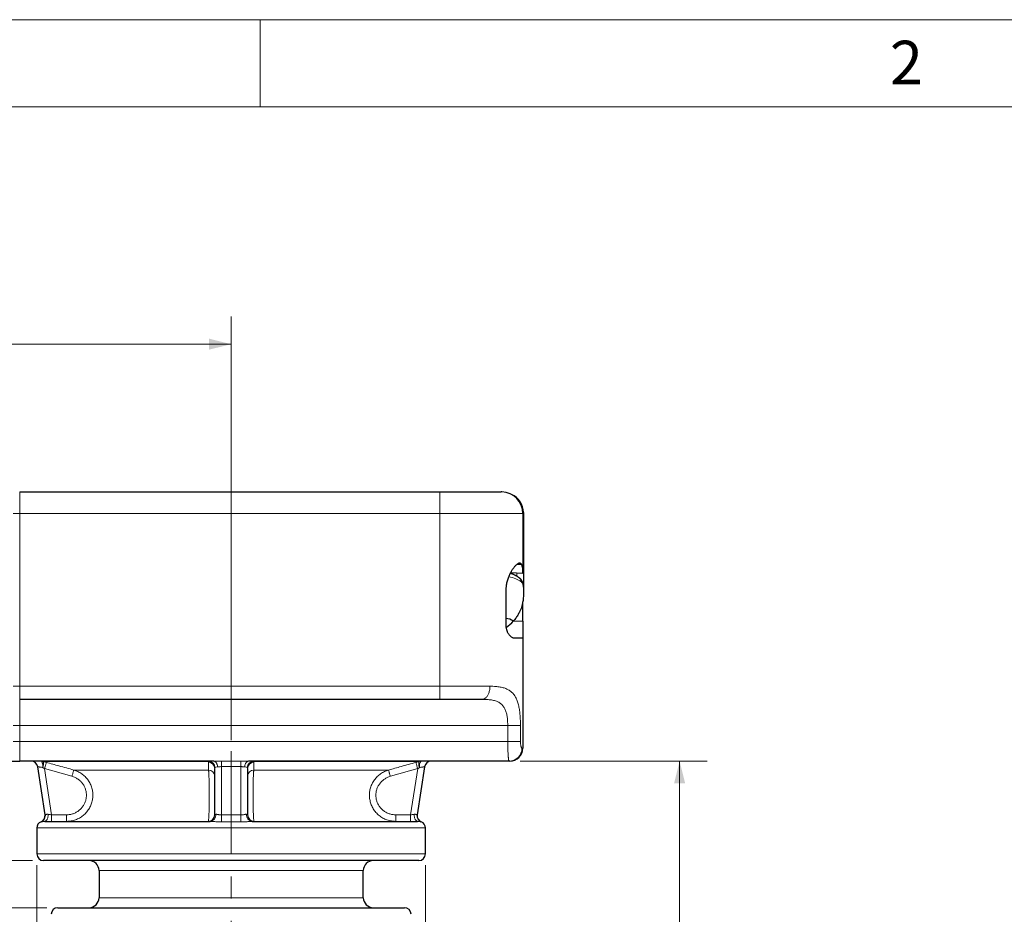
# Model space of a CAD drawing. Units: millimetres. Extents: x 0 to 594, y 0 to 420.
# Drawn here: x 269 to 382, y 317 to 420 of the extents above; entities that cross this region are included whole.
import ezdxf

# ---------------------------------------------------------------- set-up
doc = ezdxf.new("R2010")
doc.units = ezdxf.units.MM
doc.linetypes.add('CENTERX2', pattern=[20.32, 12.7, -2.54, 2.54, -2.54])
doc.styles.add('SLDTEXTSTYLE0', font='TXT', dxfattribs={"width": 0.75})
doc.dimstyles.new('SLDDIMSTYLE0', dxfattribs={"dimtxt": 2.645833, "dimasz": 2.54, "dimexe": 0, "dimexo": 0.0625, "dimgap": 0.661458, "dimtad": 0, "dimtih": 1, "dimtoh": 1, "dimdec": 1, "dimlfac": 0.333333, "dimrnd": 1e-09, "dimzin": 12, "dimdsep": 46, "dimtxsty": 'SLDTEXTSTYLE0', "dimsah": 1, "dimcen": 0.09, "dimadec": 0, "dimazin": 3, "dimtfac": 1, "dimtdec": 1, "dimtofl": 0, "dimtmove": 0, "dimatfit": 3, "dimfxl": 1, "dimfrac": 2, "dimtolj": 1, "dimtzin": 12, "dimarcsym": 0})
doc.dimstyles.new('SLDDIMSTYLE1', dxfattribs={"dimtxt": 2.645833, "dimasz": 2.54, "dimexe": 0, "dimexo": 0.0625, "dimgap": 0.661458, "dimtad": 0, "dimtih": 1, "dimtoh": 1, "dimlfac": 0.333333, "dimrnd": 1e-09, "dimzin": 12, "dimdsep": 46, "dimtxsty": 'SLDTEXTSTYLE0', "dimsah": 1, "dimcen": 0.09, "dimadec": 0, "dimazin": 3, "dimtfac": 1, "dimtofl": 0, "dimtmove": 0, "dimatfit": 3, "dimfxl": 1, "dimfrac": 2, "dimtolj": 1, "dimtzin": 12, "dimarcsym": 0})
doc.dimstyles.new('SLDDIMSTYLE2', dxfattribs={"dimtxt": 2.645833, "dimasz": 2.54, "dimexe": 0, "dimexo": 0.0625, "dimgap": 0.661458, "dimtad": 0, "dimtih": 1, "dimtoh": 1, "dimdec": 3, "dimlfac": 0.333333, "dimrnd": 1e-09, "dimzin": 12, "dimdsep": 46, "dimtxsty": 'SLDTEXTSTYLE0', "dimsah": 1, "dimcen": 0.09, "dimadec": 0, "dimazin": 3, "dimtfac": 1, "dimtdec": 3, "dimtofl": 0, "dimtmove": 0, "dimatfit": 3, "dimfxl": 1, "dimfrac": 2, "dimtolj": 1, "dimtzin": 12, "dimarcsym": 0})
doc.dimstyles.new('SLDDIMSTYLE3', dxfattribs={"dimtxt": 2.645833, "dimasz": 2.54, "dimexe": 0, "dimexo": 0.0625, "dimgap": 0.661458, "dimtad": 0, "dimtih": 1, "dimtoh": 1, "dimdec": 1, "dimlfac": 0.333333, "dimrnd": 1e-09, "dimzin": 12, "dimdsep": 46, "dimtxsty": 'SLDTEXTSTYLE0', "dimsah": 1, "dimcen": 0.09, "dimadec": 0, "dimazin": 3, "dimtfac": 1, "dimtdec": 1, "dimtmove": 0, "dimatfit": 0, "dimfxl": 1, "dimfrac": 2, "dimtolj": 1, "dimtzin": 12, "dimarcsym": 0})

# ---------------------------------------------------------------- blocks, each defined once
blk = doc.blocks.new('_D_2')
at = {"color": 7, "linetype": 'Continuous', "lineweight": 18}
for p, q in [((225.47, 368.05), (225.47, 385.96)), ((293.67, 337.37), (293.67, 385.96)), ((225.47, 382.78), (254.72, 382.78)), ((293.67, 382.78), (262.55, 382.78))]:
    blk.add_line(p, q, dxfattribs=at)
for centre, start, end in [((259.42, 382.51), 153.4349, 206.5651), ((257.85, 382.51), 333.4349, 26.5651)]:
    blk.add_arc(centre, 4.7, start, end, dxfattribs=at)
for points in [[(225.47, 382.78), (228.01, 382.15), (228.01, 383.42)], [(293.67, 382.78), (291.13, 383.42), (291.13, 382.15)]]:
    blk.add_solid(points, dxfattribs=at)
at = {"color": 7, "linetype": 'Continuous', "lineweight": 18, "insert": (255.21, 383.82), "char_height": 2.646, "attachment_point": 1, "style": 'SLDTEXTSTYLE0'}
blk.add_mtext('22.7', dxfattribs=at)
blk = doc.blocks.new('_D_3')
at = {"color": 7, "linetype": 'Continuous', "lineweight": 18}
for p, q in [((326.79, 334.95), (348.26, 334.95)), ((345.09, 334.95), (345.09, 315.34)), ((345.09, 289.95), (345.09, 310.6)), ((312.57, 289.95), (348.26, 289.95))]:
    blk.add_line(p, q, dxfattribs=at)
for centre, start, end in [((347.34, 312.7), 153.4349, 206.5651), ((342.84, 312.7), 333.4349, 26.5651)]:
    blk.add_arc(centre, 4.7, start, end, dxfattribs=at)
for points in [[(345.09, 334.95), (344.45, 332.41), (345.72, 332.41)], [(345.09, 289.95), (345.72, 292.49), (344.45, 292.49)]]:
    blk.add_solid(points, dxfattribs=at)
at = {"color": 7, "linetype": 'Continuous', "lineweight": 18, "insert": (343.13, 314.01), "char_height": 2.646, "attachment_point": 1, "style": 'SLDTEXTSTYLE0'}
blk.add_mtext('15', dxfattribs=at)
blk = doc.blocks.new('_D_4')
at = {"color": 7, "linetype": 'Continuous', "lineweight": 18}
for p, q in [((271.4, 323.04), (271.4, 255.76)), ((315.95, 323.04), (315.95, 255.76)), ((271.4, 258.94), (287.13, 258.94)), ((315.95, 258.94), (300.93, 258.94))]:
    blk.add_line(p, q, dxfattribs=at)
for centre, start, end in [((291.94, 258.67), 153.4349, 206.5651), ((296.12, 258.67), 333.4349, 26.5651)]:
    blk.add_arc(centre, 4.82, start, end, dxfattribs=at)
for points in [[(271.4, 258.94), (273.94, 258.3), (273.94, 259.57)], [(315.95, 258.94), (313.41, 259.57), (313.41, 258.3)]]:
    blk.add_solid(points, dxfattribs=at)
at = {"color": 7, "linetype": 'Continuous', "lineweight": 18, "char_height": 2.646, "attachment_point": 1, "style": 'SLDTEXTSTYLE0'}
for s, insert in [('%%c', (287.64, 259.93)), ('14.85', (291.63, 259.93))]:
    blk.add_mtext(s, dxfattribs=dict(at, insert=insert))
blk = doc.blocks.new('_D_6')
at = {"color": 7, "linetype": 'Continuous', "lineweight": 18}
for p, q in [((203.77, 334.95), (203.77, 340.03)), ((260.66, 334.95), (200.59, 334.95)), ((270.89, 323.55), (200.59, 323.55)), ((203.77, 323.55), (203.77, 318.47))]:
    blk.add_line(p, q, dxfattribs=at)
for centre, start, end in [((205.53, 329.13), 153.4349, 206.5651), ((202.01, 329.13), 333.4349, 26.5651)]:
    blk.add_arc(centre, 4.7, start, end, dxfattribs=at)
for points in [[(203.77, 334.95), (204.4, 337.49), (203.13, 337.49)], [(203.77, 323.55), (203.13, 321.01), (204.4, 321.01)]]:
    blk.add_solid(points, dxfattribs=at)
at = {"color": 7, "linetype": 'Continuous', "lineweight": 18, "insert": (201.33, 330.44), "char_height": 2.646, "attachment_point": 1, "style": 'SLDTEXTSTYLE0'}
blk.add_mtext('3.8', dxfattribs=at)
blk = doc.blocks.new('_D_7')
at = {"color": 7, "linetype": 'Continuous', "lineweight": 18}
for p, q in [((260.66, 334.95), (182.59, 334.95)), ((185.77, 334.95), (185.77, 328.94)), ((185.77, 318.15), (185.77, 324.2)), ((272.54, 318.15), (182.59, 318.15))]:
    blk.add_line(p, q, dxfattribs=at)
for centre, start, end in [((187.53, 326.3), 153.4349, 206.5651), ((184.01, 326.3), 333.4349, 26.5651)]:
    blk.add_arc(centre, 4.7, start, end, dxfattribs=at)
for points in [[(185.77, 334.95), (185.13, 332.41), (186.4, 332.41)], [(185.77, 318.15), (186.4, 320.69), (185.13, 320.69)]]:
    blk.add_solid(points, dxfattribs=at)
at = {"color": 7, "linetype": 'Continuous', "lineweight": 18, "insert": (183.33, 327.61), "char_height": 2.646, "attachment_point": 1, "style": 'SLDTEXTSTYLE0'}
blk.add_mtext('5.6', dxfattribs=at)

msp = doc.modelspace()

# ---------------------------------------------------------------- linework, layer by layer
at = {"color": 7, "linetype": 'Continuous', "lineweight": 18}
for p, q in [((0, 420), (594, 420)), ((297, 410), (297, 420)), ((584, 410), (10, 410)), ((269.4266, 365.8526), (269.4266, 363.3761)), ((317.5799, 365.8526), (317.5799, 363.3761)), ((268.6766, 363.3761), (269.4266, 363.3761)), ((317.5799, 363.3761), (269.4266, 363.3761)), ((269.4266, 363.3761), (269.4266, 343.5464)), ((317.5799, 343.5464), (317.5799, 363.3761)), ((327.1049, 363.3761), (317.5799, 363.3761)), ((327.1766, 363.4819), (327.1026, 363.4819)), ((326.9899, 357.4633), (326.3967, 357.4944)), ((326.4266, 356.1664), (326.4266, 356.5036)), ((326.0032, 351.0014), (327.1049, 351.0014)), ((268.6766, 343.5464), (269.4266, 343.5464)), ((269.4266, 343.5464), (269.4266, 342.0464)), ((269.4266, 343.5464), (317.5799, 343.5464)), ((317.5799, 343.5464), (323.3439, 343.5464)), ((317.5799, 342.0464), (317.5799, 343.5464)), ((269.4266, 342.0464), (269.4266, 339.0464)), ((268.6766, 339.0464), (269.4266, 339.0464)), ((325.3794, 339.0464), (269.4266, 339.0464)), ((269.4266, 339.0464), (269.4266, 337.2026)), ((325.3794, 339.0464), (326.8373, 339.0464)), ((325.3794, 337.2026), (325.3794, 339.0464)), ((326.8373, 339.0464), (326.8373, 337.2026)), ((268.6766, 337.2026), (269.4266, 337.2026)), ((269.4266, 337.2026), (269.4266, 334.9526)), ((269.4266, 337.2026), (325.3794, 337.2026)), ((325.3794, 337.2026), (326.8373, 337.2026)), ((327.0085, 336.4526), (327.1049, 336.4526)), ((291.1142, 334.9244), (272.1014, 334.9244)), ((292.5452, 334.9619), (294.7952, 334.9619)), ((292.5452, 334.3278), (292.5452, 334.9619)), ((294.7952, 334.3278), (292.5452, 334.3278)), ((292.5452, 334.3278), (292.5452, 328.7935)), ((294.7952, 334.3278), (294.7952, 334.9619)), ((294.7952, 328.7935), (294.7952, 334.3278)), ((315.239, 334.9244), (296.2261, 334.9244)), ((275.4198, 333.2179), (272.2842, 334.0961)), ((272.2842, 334.0961), (273.0897, 328.8026)), ((291.0742, 333.9396), (275.6216, 333.9396)), ((311.7188, 333.9396), (296.2662, 333.9396)), ((315.0562, 334.0961), (311.9206, 333.2179)), ((314.2507, 328.8026), (315.0562, 334.0961)), ((273.0897, 328.8026), (274.8019, 328.8026)), ((273.0897, 328.8026), (273.0897, 328.0526)), ((274.8019, 328.8026), (274.8019, 328.0526)), ((312.5385, 328.0526), (312.5385, 328.8026)), ((312.5385, 328.8026), (314.2507, 328.8026)), ((314.2507, 328.0526), (314.2507, 328.8026)), ((315.9452, 327.2906), (271.3952, 327.2906)), ((271.3952, 324.3146), (315.9452, 324.3146)), ((308.8202, 322.4096), (278.5202, 322.4096)), ((278.5202, 319.2956), (293.6702, 319.2956)), ((293.6702, 319.2956), (308.8202, 319.2956))]:
    msp.add_line(p, q, dxfattribs=at)
at = {"color": 7, "linetype": 'Continuous', "lineweight": 25}
for p, q in [((269.4266, 365.8526), (317.5799, 365.8526)), ((317.5799, 365.8526), (324.6278, 365.8526)), ((327.1049, 363.3761), (327.1049, 356.9201)), ((327.1766, 363.4819), (327.1766, 354.9271)), ((327.1049, 356.468), (327.1049, 356.9201)), ((327.1049, 356.468), (325.6811, 356.5426)), ((325.1579, 354.4793), (325.1579, 350.5964)), ((327.1766, 354.9271), (327.1766, 354.0319)), ((327.1049, 351.0014), (327.1049, 353.234)), ((327.1049, 351.0014), (327.1049, 349.0964)), ((326.0939, 349.0964), (327.1049, 349.0964)), ((327.1049, 349.0964), (327.1049, 336.4526)), ((317.5799, 342.0464), (269.4266, 342.0464)), ((322.4362, 342.0464), (317.5799, 342.0464)), ((267.9266, 334.9526), (269.4266, 334.9526)), ((291.6918, 334.9526), (269.4266, 334.9526)), ((272.3324, 328.7935), (271.4922, 334.3155)), ((325.5237, 334.9526), (295.6486, 334.9526)), ((315.8482, 334.3155), (315.0079, 328.7935)), ((325.6049, 334.9526), (325.5237, 334.9526)), ((291.7952, 328.8026), (291.7952, 334.0961)), ((295.5452, 334.0961), (295.5452, 328.8026)), ((315.0005, 328.7208), (315.0079, 328.7935)), ((315.0079, 328.7935), (315.0096, 328.8048)), ((272.2916, 328.0526), (291.2695, 328.0526)), ((296.0709, 328.0526), (315.0488, 328.0526)), ((271.3952, 327.2906), (271.3952, 324.3146)), ((315.9452, 324.3146), (315.9452, 327.2906)), ((315.1832, 323.5526), (272.1572, 323.5526)), ((278.5202, 322.4096), (278.5202, 319.2956)), ((308.8202, 319.2956), (308.8202, 322.4096)), ((273.8072, 318.1526), (293.6702, 318.1526)), ((293.6702, 318.1526), (313.5332, 318.1526))]:
    msp.add_line(p, q, dxfattribs=at)
at = {"color": 7, "linetype": 'CENTERX2', "lineweight": 18}
msp.add_line((293.6702, 283.6351), (293.6702, 336.0993), dxfattribs=at)
at = {"color": 7, "linetype": 'Continuous', "lineweight": 18, "flags": 128}
for points in [[(322.4362, 342.0464), (322.4982, 342.0499), (322.5598, 342.0604), (322.6209, 342.0778), (322.6811, 342.1021), (322.7402, 342.133), (322.7979, 342.1706), (322.8538, 342.2146), (322.9079, 342.2648), (322.9597, 342.321), (323.0091, 342.3829), (323.0558, 342.4502), (323.0996, 342.5226), (323.1403, 342.5998), (323.1778, 342.6814), (323.2118, 342.7671), (323.2422, 342.8563), (323.2688, 342.9488), (323.2915, 343.0441), (323.3103, 343.1417), (323.325, 343.2413), (323.3355, 343.3422), (323.3418, 343.4441), (323.3439, 343.5464)], [(272.0793, 334.2301), (272.009, 334.2403), (271.941, 334.2502), (271.876, 334.2596), (271.8145, 334.2686), (271.757, 334.2769), (271.7041, 334.2846), (271.6563, 334.2916), (271.6139, 334.2978), (271.5774, 334.3031), (271.5471, 334.3075), (271.5232, 334.311), (271.506, 334.3135), (271.4956, 334.315), (271.4922, 334.3155)], [(272.0793, 334.2301), (272.0776, 334.3065), (272.0742, 334.3818), (272.0688, 334.4552), (272.0617, 334.526), (272.0529, 334.5934), (272.0425, 334.6567), (272.0306, 334.7153), (272.0174, 334.7685), (272.0028, 334.8158), (271.9872, 334.8567), (271.9707, 334.8907), (271.9534, 334.9176), (271.9356, 334.937), (271.9173, 334.9487), (271.8989, 334.9526)], [(272.2842, 334.0961), (272.3049, 334.17), (272.3254, 334.2431), (272.3455, 334.3147), (272.3649, 334.384), (272.3835, 334.4502), (272.401, 334.5128), (272.4173, 334.5709), (272.4323, 334.6241), (272.4456, 334.6718), (272.4573, 334.7134), (272.4671, 334.7485), (272.475, 334.7767), (272.481, 334.7978), (272.4848, 334.8116), (272.4866, 334.8178)], [(292.1185, 334.2954), (292.1114, 334.3667), (292.1004, 334.4364), (292.0856, 334.5039), (292.0671, 334.5687), (292.0451, 334.63), (292.0199, 334.6874), (291.9916, 334.7402), (291.9605, 334.7881), (291.927, 334.8305), (291.8912, 334.8671), (291.8536, 334.8975), (291.8145, 334.9215), (291.7742, 334.9387), (291.7332, 334.9492), (291.6918, 334.9526)], [(295.2219, 334.2954), (295.229, 334.3667), (295.24, 334.4364), (295.2548, 334.5039), (295.2733, 334.5687), (295.2952, 334.63), (295.3205, 334.6874), (295.3488, 334.7402), (295.3798, 334.7881), (295.4134, 334.8305), (295.4492, 334.8671), (295.4868, 334.8975), (295.5259, 334.9215), (295.5662, 334.9387), (295.6072, 334.9492), (295.6486, 334.9526)], [(314.8538, 334.8178), (314.8556, 334.8116), (314.8594, 334.7978), (314.8653, 334.7767), (314.8733, 334.7485), (314.8831, 334.7134), (314.8948, 334.6718), (314.9081, 334.6241), (314.923, 334.5709), (314.9394, 334.5128), (314.9569, 334.4502), (314.9755, 334.384), (314.9949, 334.3147), (315.015, 334.2431), (315.0355, 334.17), (315.0562, 334.0961)], [(315.8482, 334.3155), (315.8448, 334.315), (315.8344, 334.3135), (315.8172, 334.311), (315.7933, 334.3075), (315.763, 334.3031), (315.7265, 334.2978), (315.6841, 334.2916), (315.6363, 334.2846), (315.5834, 334.2769), (315.5259, 334.2686), (315.4644, 334.2596), (315.3994, 334.2502), (315.3314, 334.2403), (315.2611, 334.2301)], [(275.4198, 333.2179), (275.4404, 333.2915), (275.4608, 333.3644), (275.4807, 333.4357), (275.5, 333.5048), (275.5185, 333.5709), (275.536, 333.6333), (275.5522, 333.6914), (275.5671, 333.7445), (275.5804, 333.7922), (275.592, 333.8339), (275.6019, 333.8691), (275.6099, 333.8976), (275.6158, 333.9189), (275.6198, 333.933), (275.6216, 333.9396)], [(311.7188, 333.9396), (311.7206, 333.933), (311.7245, 333.9189), (311.7305, 333.8976), (311.7385, 333.8691), (311.7483, 333.8339), (311.76, 333.7922), (311.7733, 333.7445), (311.7882, 333.6914), (311.8044, 333.6333), (311.8219, 333.5709), (311.8404, 333.5048), (311.8597, 333.4357), (311.8796, 333.3644), (311.9, 333.2915), (311.9206, 333.2179)], [(272.6816, 328.862), (272.6828, 328.7893), (272.6802, 328.7167), (272.6741, 328.6449), (272.6643, 328.5745), (272.651, 328.5064), (272.6343, 328.441), (272.6144, 328.379), (272.5915, 328.321), (272.5657, 328.2676), (272.5374, 328.2192), (272.5068, 328.1763), (272.4741, 328.1392), (272.4397, 328.1085), (272.4039, 328.0842), (272.367, 328.0667), (272.3295, 328.0562), (272.2916, 328.0526)], [(272.6816, 328.862), (272.757, 328.851), (272.8366, 328.8395), (272.9192, 328.8274), (273.0039, 328.8151), (273.0897, 328.8026)], [(314.2507, 328.8026), (314.3365, 328.8151), (314.4212, 328.8274), (314.5038, 328.8395), (314.5833, 328.851), (314.6588, 328.862)], [(315.0488, 328.0526), (315.0109, 328.0562), (314.9733, 328.0667), (314.9365, 328.0842), (314.9007, 328.1085), (314.8663, 328.1392), (314.8336, 328.1763), (314.803, 328.2192), (314.7746, 328.2676), (314.7489, 328.321), (314.7259, 328.379), (314.706, 328.441), (314.6894, 328.5064), (314.6761, 328.5745), (314.6663, 328.6449), (314.6601, 328.7167), (314.6576, 328.7893), (314.6588, 328.862)]]:
    msp.add_lwpolyline(points, dxfattribs=at)
at = {"color": 7, "linetype": 'Continuous', "lineweight": 25, "flags": 128}
msp.add_lwpolyline([(272.3324, 328.7935), (272.3401, 328.7179), (272.341, 328.6827)], dxfattribs=at)
at = {"color": 7, "linetype": 'Continuous', "lineweight": 25}
for centre, radius, start, end in [((324.6284, 363.3761), 2.4765, 360, 87.882593), ((324.9266, 363.4819), 2.25, 0, 66.567772), ((324.9266, 349.0819), 2.25, 60.430849, 84.098099), ((322.6766, 354.0319), 4.5, 303.832959, 318.308497), ((325.6049, 336.4526), 1.5, 270, 0), ((270.7507, 334.2026), 0.75, 8.652542, 90), ((316.5897, 334.2026), 0.75, 90, 171.347458), ((271.5893, 328.6919), 0.75, 292.060161, 8.652543), ((291.0452, 328.8026), 0.75, 270, 0), ((296.2952, 328.8026), 0.75, 180, 270), ((315.7511, 328.6919), 0.75, 171.347457, 247.939436), ((272.1572, 327.2906), 0.762, 112.061265, 180), ((315.1832, 327.2906), 0.762, 0, 67.937264), ((272.1572, 324.3146), 0.762, 180, 270), ((315.1832, 324.3146), 0.762, 270, 0), ((277.3772, 322.4096), 1.143, 0, 90), ((309.9632, 322.4096), 1.143, 90, 180), ((277.3772, 319.2956), 1.143, 270, 0), ((309.9632, 319.2956), 1.143, 180, 270), ((273.8072, 317.3906), 0.762, 90, 180), ((313.5332, 317.3906), 0.762, 0, 90)]:
    msp.add_arc(centre, radius, start, end, dxfattribs=at)
at = {"color": 7, "linetype": 'Continuous', "lineweight": 18}
for centre, radius, start, end in [((326.5475, 355.6648), 0.3426, 344.654579, 46.576493), ((325.5157, 336.4454), 1.4928, 270.306182, 0.276581), ((271.8989, 334.2127), 0.7399, 74.114793, 89.998912), ((271.2294, 334.6047), 0.9288, 336.212048, 20.133098), ((291.0609, 334.0835), 0.7344, 0.984474, 89.285829), ((291.0789, 334.2137), 0.739, 1.271729, 89.116958), ((291.0774, 334.9174), 0.0375, 10.691889, 69.99038), ((291.0388, 334.1444), 0.7836, 6.277597, 84.474702), ((296.26, 334.2152), 0.7375, 90.768562, 178.842751), ((296.3016, 334.1444), 0.7836, 95.525298, 173.722403), ((296.2814, 334.0816), 0.7364, 90.860211, 178.869486), ((296.263, 334.9174), 0.0375, 110.00962, 169.308111), ((316.111, 334.6047), 0.9288, 159.866902, 203.787952), ((315.4415, 334.2127), 0.7399, 90.001088, 105.885207), ((316.1891, 334.3823), 0.9403, 142.657368, 189.312791), ((291.061, 333.2054), 0.7343, 0.971734, 88.966475), ((296.2813, 333.2035), 0.7362, 91.177812, 178.883979), ((271.5911, 328.6808), 0.7499, 293.130891, 0.145987), ((291.2019, 328.7619), 0.7125, 275.44111, 8.075926), ((154.652, 325.8117), 137.9254, 0.905407, 1.238772), ((432.6884, 325.8117), 137.9254, 178.761228, 179.094593), ((296.1384, 328.7619), 0.7125, 171.924074, 264.55889), ((315.7493, 328.6808), 0.7499, 176.939692, 246.869539)]:
    msp.add_arc(centre, radius, start, end, dxfattribs=at)
at = {"color": 7, "linetype": 'Continuous', "lineweight": 25}
msp.add_ellipse((317.5799, 357.4193), major_axis=(9.5227, -0.575), ratio=0.3628221, start_param=0.02190426, end_param=0.17748041, dxfattribs=at)
at = {"color": 7, "linetype": 'Continuous', "lineweight": 18}
for centre, major_axis, ratio, start_param, end_param in [((324.9266, 355.5866), (2.2465, -0.4358), 0.28793066, 0.57696958, 1.37260607), ((292.5452, 334.2026), (0.75, 0), 0.150442, 2.17601851, 2.89588972), ((294.7952, 334.2026), (0.75, 0), 0.150442, 0.24570293, 0.96557414), ((292.5452, 328.8026), (0.75, 0), 0.150442, 2.58766282, 3.14159265), ((294.7952, 328.8026), (0.75, 0), 0.150442, 0, 0.55392984)]:
    msp.add_ellipse(centre, major_axis=major_axis, ratio=ratio, start_param=start_param, end_param=end_param, dxfattribs=at)
at = {"color": 7, "linetype": 'Continuous', "lineweight": 25}
for points, knots in [([(324.7199, 365.8509), (324.6933, 365.8517), (324.6627, 365.8526), (324.6319, 365.8526), (324.6278, 365.8526)], [0, 0, 0, 0, 0.86722475, 1, 1, 1, 1]), ([(326.9899, 357.4633), (326.9761, 357.492), (326.9485, 357.5494), (326.8971, 357.6085), (326.8384, 357.648), (326.772, 357.6657), (326.698, 357.6619), (326.6171, 357.6378), (326.5302, 357.5941), (326.4362, 357.5303), (326.3354, 357.4454), (326.2286, 357.3395), (326.119, 357.2149), (326.0125, 357.0785), (325.9103, 356.9329), (325.8132, 356.7808), (325.7179, 356.6162), (325.6258, 356.4398), (325.5372, 356.2503), (325.4535, 356.0475), (325.3764, 355.8315), (325.3082, 355.6052), (325.2528, 355.3785), (325.2105, 355.1531), (325.1809, 354.9313), (325.1617, 354.706), (325.1592, 354.5548), (325.1579, 354.4793)], [0, 0, 0, 0, 0.04154993, 0.08325545, 0.12496749, 0.16652668, 0.20797618, 0.24955956, 0.29115427, 0.33261956, 0.37643891, 0.42038969, 0.46434849, 0.50817828, 0.54662253, 0.58520141, 0.62381643, 0.66237693, 0.70080578, 0.74030367, 0.77993228, 0.81953624, 0.8589998, 0.89419154, 0.92951403, 0.96482448, 1, 1, 1, 1]), ([(326.9899, 357.4633), (326.9873, 357.4673), (326.9821, 357.4755), (326.9627, 357.488), (326.9338, 357.5003), (326.8897, 357.5137), (326.834, 357.5265), (326.7443, 357.5425), (326.6331, 357.5579), (326.5413, 357.5666), (326.4993, 357.5706)], [0, 0, 0, 0, 0.05629525, 0.11507743, 0.19789421, 0.28282886, 0.40699459, 0.53132693, 0.78584277, 1, 1, 1, 1]), ([(326.783, 355.9136), (326.7706, 355.9242), (326.7337, 355.9558), (326.6687, 356.0067), (326.5865, 356.0656), (326.5004, 356.1222), (326.4109, 356.1766), (326.3182, 356.2288), (326.2226, 356.2789), (326.1243, 356.3269), (326.0236, 356.3728), (325.9208, 356.4168), (325.8159, 356.4585), (325.7309, 356.4906), (325.6801, 356.5082), (325.6657, 356.5131)], [0, 0, 0, 0, 0.045027, 0.13431471, 0.22280164, 0.31019667, 0.39635681, 0.48129041, 0.56505156, 0.64772099, 0.72937369, 0.81007947, 0.88990569, 0.96890867, 1, 1, 1, 1]), ([(327.1766, 354.9271), (327.1764, 354.9481), (327.1757, 355.003), (327.1694, 355.0916), (327.156, 355.1918), (327.1364, 355.2897), (327.1108, 355.3843), (327.0804, 355.4721), (327.047, 355.5516), (327.0113, 355.6236), (326.9723, 355.6908), (326.9298, 355.7537), (326.8846, 355.8114), (326.8383, 355.8618), (326.805, 355.8955), (326.7859, 355.9112), (326.7837, 355.913)], [0, 0, 0, 0, 0.059888748, 0.156708555, 0.252318954, 0.346036802, 0.437621139, 0.526964963, 0.604724153, 0.677092262, 0.746601417, 0.813677411, 0.878810274, 0.938440771, 0.99299527, 1, 1, 1, 1]), ([(327.1766, 354.0319), (327.1766, 354.0256), (327.1764, 353.9175), (327.1683, 353.7074), (327.1359, 353.4024), (327.0818, 353.0954), (327.005, 352.7872), (326.9042, 352.4785), (326.7941, 352.2094), (326.6832, 351.9794), (326.5787, 351.787), (326.4625, 351.5959), (326.3338, 351.4068), (326.193, 351.2197), (326.0889, 351.0991), (326.0369, 351.0389)], [0, 0, 0, 0, 0.006076121, 0.103907088, 0.201812862, 0.299637888, 0.400618883, 0.501692635, 0.602649664, 0.668041783, 0.733467766, 0.798850514, 0.865889477, 0.932978983, 1, 1, 1, 1]), ([(325.1579, 350.5964), (325.159, 350.5479), (325.1612, 350.4506), (325.1779, 350.307), (325.2034, 350.1676), (325.2384, 350.0343), (325.2809, 349.9081), (325.3315, 349.786), (325.3898, 349.6698), (325.4548, 349.5608), (325.5284, 349.4561), (325.6102, 349.3587), (325.6994, 349.2719), (325.7942, 349.1981), (325.8934, 349.1416), (325.9957, 349.1037), (326.0612, 349.0989), (326.0939, 349.0964)], [0, 0, 0, 0, 0.0568346, 0.11388492, 0.17074551, 0.22730967, 0.28404453, 0.34064975, 0.40227419, 0.46405165, 0.52570944, 0.59939763, 0.67327787, 0.7469847, 0.83124415, 0.91576381, 1, 1, 1, 1])]:
    msp.add_open_spline(points, degree=3, knots=knots, dxfattribs=at)
at = {"color": 7, "linetype": 'Continuous', "lineweight": 18}
for points, knots in [([(327.1766, 354.9271), (327.1766, 354.9301), (327.1765, 354.9442), (327.1753, 354.988), (327.1688, 355.0583), (327.152, 355.1465), (327.1262, 355.2332), (327.0923, 355.3145), (327.0513, 355.3895), (327.0031, 355.4576), (326.9467, 355.5212), (326.9008, 355.5565), (326.8779, 355.5741)], [0, 0, 0, 0, 0.01271422, 0.05792291, 0.18034225, 0.30275963, 0.42664471, 0.55052045, 0.66184148, 0.77314988, 0.88659601, 1, 1, 1, 1]), ([(323.3439, 343.5464), (323.4567, 343.5454), (323.6823, 343.5434), (323.9855, 343.526), (324.2592, 343.4987), (324.5045, 343.4621), (324.7397, 343.4134), (324.9639, 343.3516), (325.1709, 343.2774), (325.3611, 343.1909), (325.5357, 343.0925), (325.6995, 342.9793), (325.8518, 342.8509), (325.9914, 342.7076), (326.1181, 342.5487), (326.2327, 342.3745), (326.3364, 342.184), (326.4291, 341.9778), (326.5098, 341.7586), (326.5792, 341.5267), (326.6386, 341.2835), (326.6895, 341.0272), (326.732, 340.7596), (326.7662, 340.4854), (326.7929, 340.2056), (326.8131, 339.9221), (326.8271, 339.6327), (326.8357, 339.3403), (326.8368, 339.1442), (326.8373, 339.0464)], [0, 0, 0, 0, 0.04856666, 0.09713137, 0.13694404, 0.17683814, 0.21674734, 0.25661824, 0.29641171, 0.33313645, 0.36995612, 0.40679598, 0.44359229, 0.48029697, 0.51621387, 0.5522551, 0.58832568, 0.62434149, 0.6602367, 0.69480871, 0.72952672, 0.76428233, 0.79897628, 0.83352793, 0.86672461, 0.90007543, 0.93347288, 0.96681269, 1, 1, 1, 1]), ([(325.3794, 339.0464), (325.3788, 339.1276), (325.3774, 339.2901), (325.3662, 339.5322), (325.3475, 339.7708), (325.3203, 340.0046), (325.2835, 340.2318), (325.2359, 340.4509), (325.1767, 340.6588), (325.1046, 340.855), (325.0175, 341.0371), (324.9152, 341.2044), (324.7987, 341.3548), (324.6658, 341.49), (324.5155, 341.6085), (324.3488, 341.711), (324.1698, 341.7965), (323.97, 341.87), (323.7485, 341.9304), (323.5053, 341.9776), (323.2528, 342.0107), (322.9899, 342.0323), (322.7181, 342.0445), (322.5302, 342.0458), (322.4362, 342.0464)], [0, 0, 0, 0, 0.04112567, 0.08240806, 0.12368699, 0.16480782, 0.2064913, 0.24835145, 0.29020452, 0.33187866, 0.37453914, 0.41738808, 0.46025263, 0.50293492, 0.54797378, 0.59316496, 0.63839677, 0.68349075, 0.73568556, 0.7879934, 0.84034277, 0.89259304, 0.94629461, 1, 1, 1, 1]), ([(325.5237, 334.9526), (325.5208, 334.954), (325.5149, 334.9569), (325.5057, 334.9793), (325.4959, 335.0154), (325.4857, 335.0679), (325.4751, 335.1366), (325.4644, 335.2199), (325.454, 335.3166), (325.4437, 335.4261), (325.4339, 335.5472), (325.4245, 335.6795), (325.4148, 335.8373), (325.4052, 336.0242), (325.3962, 336.2415), (325.3895, 336.4516), (325.3848, 336.6494), (325.3818, 336.8318), (325.3798, 337.0167), (325.3796, 337.1407), (325.3794, 337.2026)], [0, 0, 0, 0, 0.05094303, 0.10196808, 0.15291134, 0.20681306, 0.26090858, 0.31500486, 0.36890622, 0.42166644, 0.47460853, 0.5275503, 0.58031013, 0.65000073, 0.71990333, 0.7895928, 0.84210452, 0.89479727, 0.94748933, 1, 1, 1, 1]), ([(326.8373, 337.2026), (326.8379, 337.161), (326.8391, 337.0776), (326.8482, 336.9559), (326.8622, 336.8426), (326.8806, 336.7381), (326.9021, 336.6473), (326.9262, 336.5701), (326.9512, 336.5108), (326.9737, 336.4746), (326.9928, 336.4558), (327.0033, 336.4537), (327.0085, 336.4526)], [0, 0, 0, 0, 0.09591375, 0.19187672, 0.29154768, 0.39131133, 0.49819702, 0.60516241, 0.71977079, 0.83442376, 0.91721103, 1, 1, 1, 1]), ([(272.2842, 334.0961), (272.25, 334.1186), (272.1814, 334.1638), (272.1134, 334.2079), (272.0793, 334.2301)], [0, 0, 0, 0, 0.49786611, 1, 1, 1, 1]), ([(272.1014, 334.9244), (272.1646, 334.9071), (272.2919, 334.8722), (272.4214, 334.836), (272.4866, 334.8178)], [0, 0, 0, 0, 0.49685383, 1, 1, 1, 1]), ([(272.4866, 334.8178), (272.968, 334.6828), (274.0129, 334.3898), (275.058, 334.0973), (275.6216, 333.9396)], [0, 0, 0, 0, 0.46072615, 1, 1, 1, 1]), ([(291.07, 334.8178), (291.0718, 334.8358), (291.0753, 334.872), (291.1012, 334.9069), (291.1142, 334.9244)], [0, 0, 0, 0, 0.49688325, 1, 1, 1, 1]), ([(291.0742, 333.9396), (291.0735, 334.0744), (291.0719, 334.3668), (291.0707, 334.6598), (291.07, 334.8178)], [0, 0, 0, 0, 0.46072581, 1, 1, 1, 1]), ([(291.6918, 334.9526), (291.7499, 334.953), (291.867, 334.9537), (292.0305, 334.9567), (292.174, 334.9589), (292.2962, 334.9606), (292.4201, 334.9616), (292.5035, 334.9618), (292.5452, 334.9619)], [0, 0, 0, 0, 0.21848629, 0.4398157, 0.57866961, 0.71752726, 0.85876298, 1, 1, 1, 1]), ([(291.8177, 334.2301), (291.8112, 334.2081), (291.798, 334.164), (291.7961, 334.1188), (291.7952, 334.0961)], [0, 0, 0, 0, 0.497822962, 1, 1, 1, 1]), ([(292.5452, 334.3278), (292.5041, 334.3271), (292.4204, 334.3257), (292.3067, 334.3162), (292.2048, 334.305), (292.1474, 334.2986), (292.1185, 334.2954)], [0, 0, 0, 0, 0.26946009, 0.54806012, 0.77194291, 1, 1, 1, 1]), ([(294.7952, 334.9619), (294.8621, 334.9617), (294.9967, 334.9613), (295.1693, 334.9589), (295.3123, 334.9566), (295.4269, 334.9547), (295.5397, 334.953), (295.6123, 334.9528), (295.6486, 334.9526)], [0, 0, 0, 0, 0.226612118, 0.455726536, 0.59054728, 0.725361885, 0.86268701, 1, 1, 1, 1]), ([(295.2219, 334.2954), (295.187, 334.2994), (295.1161, 334.3073), (295.0054, 334.3189), (294.8973, 334.3264), (294.8295, 334.3273), (294.7952, 334.3278)], [0, 0, 0, 0, 0.27387529, 0.55545524, 0.77531352, 1, 1, 1, 1]), ([(295.5452, 334.0961), (295.5443, 334.1186), (295.5425, 334.1638), (295.5293, 334.2079), (295.5227, 334.2301)], [0, 0, 0, 0, 0.49786611, 1, 1, 1, 1]), ([(296.2261, 334.9244), (296.239, 334.9071), (296.265, 334.8722), (296.2685, 334.836), (296.2703, 334.8178)], [0, 0, 0, 0, 0.49685383, 1, 1, 1, 1]), ([(296.2703, 334.8178), (296.2698, 334.6828), (296.2686, 334.3898), (296.267, 334.0973), (296.2662, 333.9396)], [0, 0, 0, 0, 0.46072615, 1, 1, 1, 1]), ([(311.7188, 333.9396), (312.2003, 334.0744), (313.2454, 334.3668), (314.2903, 334.6598), (314.8538, 334.8178)], [0, 0, 0, 0, 0.46072581, 1, 1, 1, 1]), ([(314.8538, 334.8178), (314.9182, 334.8358), (315.0476, 334.872), (315.1749, 334.9069), (315.239, 334.9244)], [0, 0, 0, 0, 0.49688325, 1, 1, 1, 1]), ([(315.2611, 334.2301), (315.2273, 334.2081), (315.1592, 334.164), (315.0907, 334.1188), (315.0562, 334.0961)], [0, 0, 0, 0, 0.497822962, 1, 1, 1, 1]), ([(275.6216, 333.9396), (275.7018, 333.915), (275.8623, 333.8656), (276.0964, 333.7657), (276.3239, 333.6466), (276.5404, 333.5081), (276.7425, 333.3532), (276.9311, 333.1819), (277.1062, 332.9932), (277.2641, 332.7906), (277.4026, 332.5777), (277.5226, 332.3544), (277.6241, 332.1194), (277.7049, 331.8773), (277.7639, 331.6325), (277.8024, 331.3845), (277.8199, 331.1317), (277.8158, 330.879), (277.7907, 330.6305), (277.7454, 330.3856), (277.6791, 330.1431), (277.5925, 329.907), (277.4875, 329.6812), (277.3643, 329.4648), (277.2221, 329.2575), (277.0627, 329.0624), (276.8887, 328.8826), (276.7001, 328.7173), (276.4964, 328.567), (276.2801, 328.4339), (276.0547, 328.3201), (275.8199, 328.225), (275.5756, 328.1493), (275.3225, 328.0942), (275.064, 328.0592), (274.8895, 328.0548), (274.8019, 328.0526)], [0, 0, 0, 0, 0.029215209, 0.058430289, 0.088495954, 0.118561582, 0.147817101, 0.177072244, 0.207191061, 0.237309706, 0.26640828, 0.295506638, 0.325464948, 0.355423013, 0.384224653, 0.413026122, 0.44266711, 0.472308317, 0.500900594, 0.529493232, 0.558905655, 0.588317887, 0.616913279, 0.64550873, 0.674916728, 0.704324974, 0.733129463, 0.761934128, 0.791559777, 0.821185358, 0.850282363, 0.879379565, 0.909315557, 0.939251727, 0.969512419, 1, 1, 1, 1]), ([(274.8019, 328.8026), (274.8674, 328.8043), (274.9989, 328.8075), (275.192, 328.8335), (275.3797, 328.8739), (275.5624, 328.9295), (275.7414, 329.0009), (275.9131, 329.0868), (276.0749, 329.1855), (276.2275, 329.2966), (276.3717, 329.4213), (276.5044, 329.5572), (276.6238, 329.702), (276.7306, 329.8556), (276.8251, 330.0192), (276.9054, 330.1901), (276.9703, 330.3654), (277.0206, 330.5453), (277.0558, 330.7307), (277.0752, 330.9188), (277.0785, 331.1065), (277.0661, 331.2943), (277.0374, 331.4822), (276.9926, 331.6677), (276.9325, 331.8475), (276.8572, 332.0224), (276.7663, 332.1918), (276.6609, 332.3532), (276.5431, 332.5038), (276.4127, 332.6444), (276.2695, 332.7747), (276.1157, 332.8922), (275.954, 332.9953), (275.7844, 333.0844), (275.6064, 333.1607), (275.482, 333.1988), (275.4198, 333.2179)], [0, 0, 0, 0, 0.03032188, 0.06086901, 0.09002385, 0.11917883, 0.14916656, 0.17915423, 0.20798656, 0.23681898, 0.26646819, 0.29611711, 0.3246933, 0.35326915, 0.38265882, 0.41204809, 0.44058184, 0.46911542, 0.49847482, 0.52783441, 0.55656886, 0.58530369, 0.61488599, 0.64446854, 0.67352986, 0.70259071, 0.73251809, 0.76244515, 0.7917123, 0.82097955, 0.85111111, 0.88124299, 0.91050876, 0.93977449, 0.96988716, 1, 1, 1, 1]), ([(291.0452, 328.0526), (291.0481, 328.0547), (291.0539, 328.0588), (291.0629, 328.0918), (291.072, 328.1453), (291.081, 328.2205), (291.0899, 328.3154), (291.0987, 328.4298), (291.1073, 328.5646), (291.1155, 328.7177), (291.1232, 328.8861), (291.1305, 329.0699), (291.1372, 329.2701), (291.1433, 329.4829), (291.1486, 329.7045), (291.1531, 329.9349), (291.1568, 330.1757), (291.1596, 330.4222), (291.1614, 330.67), (291.1624, 330.9195), (291.1624, 331.1724), (291.1615, 331.4239), (291.1597, 331.6699), (291.157, 331.9111), (291.1534, 332.1485), (291.149, 332.3783), (291.1439, 332.5968), (291.1381, 332.8048), (291.1317, 333.0025), (291.1246, 333.1869), (291.1171, 333.3551), (291.1091, 333.5078), (291.1008, 333.6447), (291.0921, 333.7636), (291.0832, 333.8645), (291.0772, 333.9145), (291.0742, 333.9396)], [0, 0, 0, 0, 0.02933503, 0.05867006, 0.08886317, 0.11905627, 0.1484076, 0.17775899, 0.2079749, 0.23819051, 0.26747909, 0.29676755, 0.32692494, 0.35708199, 0.38612325, 0.41516466, 0.44506239, 0.47495992, 0.50370776, 0.53245587, 0.56203879, 0.59162188, 0.62019625, 0.64877063, 0.67816218, 0.70755376, 0.73617674, 0.76479978, 0.794236, 0.82367227, 0.85253304, 0.88139398, 0.91107883, 0.94076384, 0.97027655, 1, 1, 1, 1]), ([(296.2662, 333.9396), (296.2632, 333.915), (296.2573, 333.8656), (296.2485, 333.7657), (296.2397, 333.6466), (296.2313, 333.5081), (296.2232, 333.3532), (296.2156, 333.1819), (296.2084, 332.9932), (296.2018, 332.7906), (296.196, 332.5777), (296.1908, 332.3544), (296.1864, 332.1194), (296.1829, 331.8773), (296.1804, 331.6325), (296.1787, 331.3845), (296.1779, 331.1317), (296.1781, 330.879), (296.1792, 330.6305), (296.1812, 330.3856), (296.1841, 330.1431), (296.1878, 329.907), (296.1923, 329.6812), (296.1976, 329.4648), (296.2036, 329.2575), (296.2102, 329.0624), (296.2173, 328.8826), (296.2249, 328.7173), (296.233, 328.567), (296.2414, 328.4339), (296.2501, 328.3201), (296.2589, 328.225), (296.2679, 328.1493), (296.277, 328.0942), (296.2862, 328.0592), (296.2922, 328.0548), (296.2952, 328.0526)], [0, 0, 0, 0, 0.029215209, 0.058430289, 0.088495954, 0.118561582, 0.147817101, 0.177072244, 0.207191061, 0.237309706, 0.26640828, 0.295506638, 0.325464948, 0.355423013, 0.384224653, 0.413026122, 0.44266711, 0.472308317, 0.500900594, 0.529493232, 0.558905655, 0.588317887, 0.616913279, 0.64550873, 0.674916728, 0.704324974, 0.733129463, 0.761934128, 0.791559777, 0.821185358, 0.850282363, 0.879379565, 0.909315557, 0.939251727, 0.969512419, 1, 1, 1, 1]), ([(312.5385, 328.0526), (312.4542, 328.0547), (312.2857, 328.0588), (312.0323, 328.0918), (311.78, 328.1453), (311.5332, 328.2205), (311.296, 328.3154), (311.0674, 328.4298), (310.8472, 328.5646), (310.6396, 328.7177), (310.4478, 328.8861), (310.2708, 329.0699), (310.1086, 329.2701), (309.9646, 329.4829), (309.8409, 329.7045), (309.7363, 329.9349), (309.651, 330.1757), (309.5867, 330.4222), (309.5443, 330.67), (309.5225, 330.9195), (309.5219, 331.1724), (309.5427, 331.4239), (309.5842, 331.6699), (309.6455, 331.9111), (309.7277, 332.1485), (309.8296, 332.3783), (309.9494, 332.5968), (310.0867, 332.8048), (310.2423, 333.0025), (310.4145, 333.1869), (310.6003, 333.3551), (310.7997, 333.5078), (311.0133, 333.6447), (311.2394, 333.7636), (311.4745, 333.8645), (311.6371, 333.9145), (311.7188, 333.9396)], [0, 0, 0, 0, 0.02933503, 0.05867006, 0.08886317, 0.11905627, 0.1484076, 0.17775899, 0.2079749, 0.23819051, 0.26747909, 0.29676755, 0.32692494, 0.35708199, 0.38612325, 0.41516466, 0.44506239, 0.47495992, 0.50370776, 0.53245587, 0.56203879, 0.59162188, 0.62019625, 0.64877063, 0.67816218, 0.70755376, 0.73617674, 0.76479978, 0.794236, 0.82367227, 0.85253304, 0.88139398, 0.91107883, 0.94076384, 0.97027655, 1, 1, 1, 1]), ([(311.9206, 333.2179), (311.8595, 333.1992), (311.7369, 333.1617), (311.5613, 333.0868), (311.3934, 332.9993), (311.2335, 332.8982), (311.0811, 332.783), (310.9394, 332.6559), (310.8105, 332.519), (310.6936, 332.3726), (310.5884, 332.2155), (310.497, 332.0502), (310.4205, 331.8795), (310.3584, 331.7034), (310.311, 331.5209), (310.2791, 331.3347), (310.2633, 331.1479), (310.2631, 330.96), (310.279, 330.771), (310.3112, 330.5833), (310.359, 330.4003), (310.4222, 330.2211), (310.5012, 330.0463), (310.5953, 329.8784), (310.7028, 329.7203), (310.8235, 329.5711), (310.9578, 329.4315), (311.1038, 329.3037), (311.2588, 329.1898), (311.4229, 329.0891), (311.5967, 329.0019), (311.7772, 328.9297), (311.9614, 328.8736), (312.1496, 328.8333), (312.3424, 328.8075), (312.4731, 328.8043), (312.5385, 328.8026)], [0, 0, 0, 0, 0.029568282, 0.059345935, 0.088242701, 0.117138831, 0.14685481, 0.176570303, 0.205183856, 0.233797196, 0.263223134, 0.292648851, 0.321170583, 0.349691962, 0.379035531, 0.408379258, 0.437059027, 0.465738148, 0.495261197, 0.52478415, 0.553779656, 0.582775374, 0.612634449, 0.642493617, 0.671784182, 0.70107476, 0.731236131, 0.76139772, 0.790794233, 0.820191044, 0.850448954, 0.880707408, 0.910104264, 0.939501073, 0.969750448, 1, 1, 1, 1]), ([(272.3324, 328.7935), (272.3345, 328.7931), (272.3387, 328.7921), (272.369, 328.8063), (272.4168, 328.8279), (272.4773, 328.8494), (272.5461, 328.8637), (272.6125, 328.8692), (272.6604, 328.8642), (272.6816, 328.862)], [0, 0, 0, 0, 0.16093736, 0.32729595, 0.48900512, 0.655235, 0.77657822, 0.90088263, 1, 1, 1, 1]), ([(291.9073, 328.862), (291.9248, 328.8645), (291.9598, 328.8694), (292.0146, 328.8626), (292.0796, 328.851), (292.1572, 328.834), (292.2654, 328.8118), (292.3838, 328.7959), (292.4795, 328.7914), (292.5334, 328.7932), (292.5452, 328.7935)], [0, 0, 0, 0, 0.12530577, 0.25080439, 0.31287048, 0.46826876, 0.62374817, 0.78868883, 0.95353393, 1, 1, 1, 1]), ([(294.7952, 328.7935), (294.837, 328.7932), (294.9205, 328.7924), (295.0423, 328.8064), (295.1566, 328.8281), (295.2527, 328.8495), (295.3305, 328.8637), (295.389, 328.8692), (295.4194, 328.8642), (295.433, 328.862)], [0, 0, 0, 0, 0.16360373, 0.32727939, 0.49127581, 0.65522674, 0.77813257, 0.90087702, 1, 1, 1, 1]), ([(314.6588, 328.862), (314.6851, 328.8645), (314.7387, 328.8696), (314.7973, 328.8627), (314.8546, 328.8511), (314.9081, 328.834), (314.9592, 328.8121), (314.9939, 328.7956), (315.0066, 328.7914), (315.0077, 328.7932), (315.0079, 328.7935)], [0, 0, 0, 0, 0.12319769, 0.25081754, 0.31287926, 0.46628546, 0.62374336, 0.78603479, 0.95353721, 1, 1, 1, 1]), ([(271.8857, 327.9912), (271.8814, 327.9929), (271.8728, 327.9962), (271.8716, 327.9966), (271.871, 327.9968)], [0, 0, 0, 0, 0.49994921, 1, 1, 1, 1]), ([(272.2916, 328.0526), (272.2701, 328.0522), (272.2272, 328.0514), (272.1712, 328.0463), (272.1207, 328.0397), (272.0588, 328.0291), (271.9944, 328.0148), (271.9371, 328.0004), (271.8983, 327.9909), (271.8899, 327.9911), (271.8857, 327.9912)], [0, 0, 0, 0, 0.0761576, 0.15234801, 0.23027841, 0.30822212, 0.47509201, 0.64374867, 0.82109431, 1, 1, 1, 1]), ([(292.5602, 327.9912), (292.5369, 327.991), (292.4319, 327.9902), (292.2451, 327.9932), (292.0131, 328.0039), (291.795, 328.0189), (291.6017, 328.0347), (291.4529, 328.0458), (291.3455, 328.0516), (291.2948, 328.0523), (291.2695, 328.0526)], [0, 0, 0, 0, 0.05090733, 0.22875774, 0.40817751, 0.56467113, 0.72259947, 0.86012444, 0.93007422, 1, 1, 1, 1]), ([(294.7802, 327.9912), (294.5952, 327.9928), (294.2253, 327.9961), (293.6702, 327.9972), (293.1151, 327.9961), (292.7452, 327.9928), (292.5602, 327.9912)], [0, 0, 0, 0, 0.2499746, 0.5, 0.7499748, 1, 1, 1, 1]), ([(296.0709, 328.0526), (296.0433, 328.0522), (295.988, 328.0514), (295.8983, 328.0463), (295.8047, 328.0397), (295.6704, 328.0291), (295.492, 328.0148), (295.2638, 328.0004), (295.0257, 327.9909), (294.8622, 327.9911), (294.7802, 327.9912)], [0, 0, 0, 0, 0.0761576, 0.15234801, 0.23027841, 0.30822212, 0.47509201, 0.64374867, 0.82109431, 1, 1, 1, 1]), ([(315.4547, 327.9912), (315.4539, 327.991), (315.4503, 327.9902), (315.4323, 327.9932), (315.3896, 328.0039), (315.3285, 328.0189), (315.2538, 328.0347), (315.1766, 328.0458), (315.1081, 328.0516), (315.0686, 328.0523), (315.0488, 328.0526)], [0, 0, 0, 0, 0.05090733, 0.22875774, 0.40817751, 0.56467113, 0.72259947, 0.86012444, 0.93007422, 1, 1, 1, 1]), ([(315.4694, 327.9968), (315.4688, 327.9966), (315.4676, 327.9962), (315.459, 327.9929), (315.4547, 327.9912)], [0, 0, 0, 0, 0.4999496, 1, 1, 1, 1])]:
    msp.add_open_spline(points, degree=3, knots=knots, dxfattribs=at)
msp.add_open_spline([(292.5452, 328.7935), (292.9202, 328.7992), (293.6702, 328.8104), (294.4202, 328.7992), (294.7952, 328.7935)], degree=3, dxfattribs=at)

# ---------------------------------------------------------------- texts
at = {"color": 7, "linetype": 'Continuous', "lineweight": 0, "insert": (371.0859, 417.5843), "char_height": 5, "attachment_point": 2, "style": 'SLDTEXTSTYLE0'}
msp.add_mtext('2', dxfattribs=at)

# ---------------------------------------------------------------- dimensions: what is measured, and where the dimension line sits
at = {"color": 7, "linetype": 'Continuous', "lineweight": 18}
for base, p1, p2, text, dimstyle, picture, middle in [((225.4682, 382.7819), (293.6702, 336.0993), (225.4682, 366.7819), '(<>)', 'SLDDIMSTYLE0', '_D_2', (258.6313, 382.7819)), ((315.9452, 258.9384), (271.3952, 324.3146), (315.9452, 324.3146), '(%%c<>)', 'SLDDIMSTYLE1', '_D_4', (294.0305, 258.9384))]:
    dim = msp.add_linear_dim(base=base, p1=p1, p2=p2, text=text, dimstyle=dimstyle, dxfattribs=at)
    dim.commit()
    dim.dimension.update_dxf_attribs({"geometry": picture, "text_midpoint": middle, "dimtype": 160})
for base, p1, p2, dimstyle, picture, middle in [((203.7682, 323.5526), (261.9266, 334.9526), (272.1572, 323.5526), 'SLDDIMSTYLE3', '_D_6', (203.7682, 329.3963)), ((185.7682, 318.1526), (261.9266, 334.9526), (273.8072, 318.1526), 'SLDDIMSTYLE0', '_D_7', (185.7682, 326.568)), ((345.0879, 334.9526), (311.2952, 289.9526), (325.5237, 334.9526), 'SLDDIMSTYLE2', '_D_3', (345.0879, 312.9699))]:
    dim = msp.add_linear_dim(base=base, p1=p1, p2=p2, angle=90, text='(<>)', dimstyle=dimstyle, dxfattribs=at)
    dim.commit()
    dim.dimension.update_dxf_attribs({"geometry": picture, "text_midpoint": middle, "dimtype": 160})

doc.saveas('drawing.dxf')
